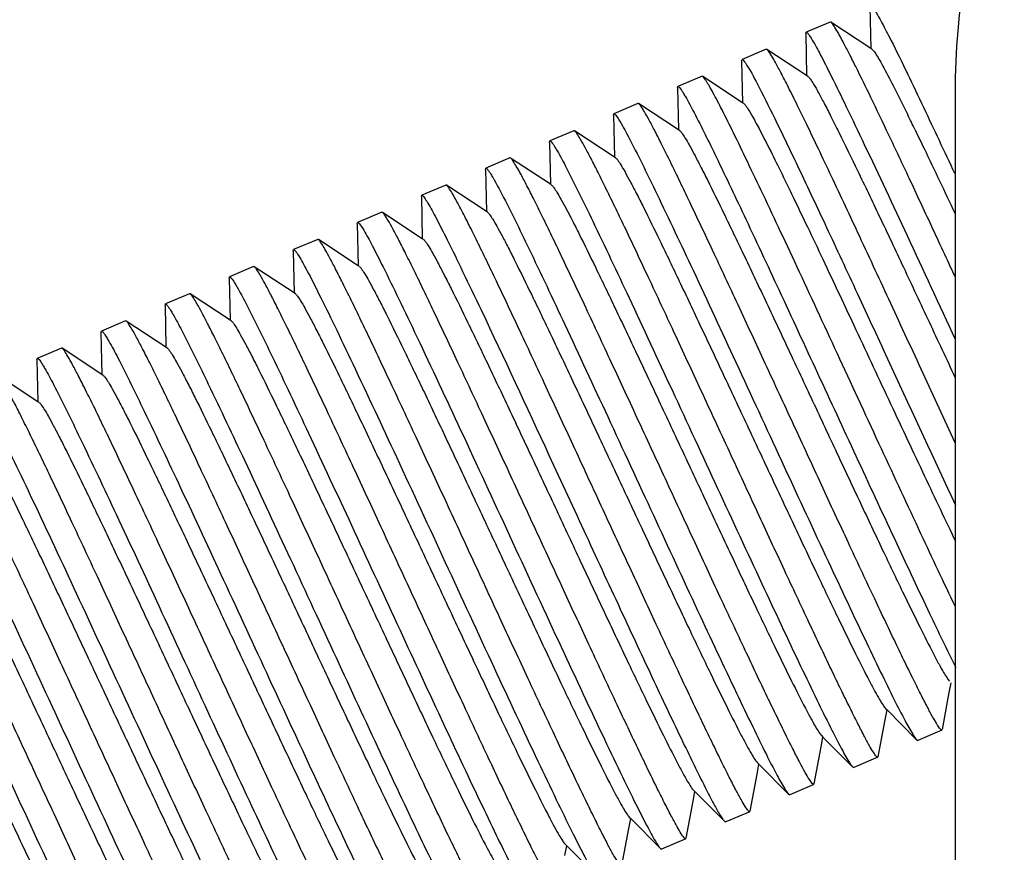
# Model space of a CAD drawing. Units: millimetres. Extents: x -3066 to 2709, y -5645 to -3599.
# Drawn here: x -1693 to -1679, y -4558 to -4546 of the extents above; entities that cross this region are included whole.
import ezdxf

# ---------------------------------------------------------------- set-up
doc = ezdxf.new("R2010")
doc.units = ezdxf.units.MM
doc.header["$LTSCALE"] = 46.255
doc.header["$PDMODE"] = 3
doc.header["$PDSIZE"] = 8
doc.layers.get('0').update_dxf_attribs({"linetype": 'CONTINUOUS'})
doc.layers.get('Defpoints').update_dxf_attribs({"linetype": 'CONTINUOUS'})
doc.layers.add('02___PRT_ALL_AXES', color=7, linetype='CONTINUOUS')
doc.styles.get("Standard").update_dxf_attribs({"font": 'SimSun.ttf'})
doc.dimstyles.get("Standard").update_dxf_attribs({"dimtxt": 15, "dimasz": 20, "dimexe": 5, "dimexo": 2, "dimgap": 5, "dimtad": 1, "dimtoh": 1, "dimzin": 0, "dimdsep": 46, "dimtxsty": 'Standard', "dimcen": 0, "dimadec": 0, "dimazin": 0, "dimtp": 0.01, "dimtm": 0.01, "dimtfac": 1, "dimtofl": 0, "dimtmove": 0, "dimatfit": 3, "dimfxl": 1, "dimtolj": 1, "dimtzin": 0, "dimarcsym": 0})

# ---------------------------------------------------------------- blocks, each defined once
blk = doc.blocks.new('A$C71425AF6')
at = {"color": 7, "linetype": 'Continuous'}
for p, q in [((398.932, 1053.123), (398.946, 1052.52)), ((398.364, 1052.899), (398.017, 1052.752)), ((398.373, 1052.897), (398.364, 1052.899)), ((398.946, 1052.52), (398.373, 1052.897)), ((398.012, 1052.732), (398.017, 1052.752)), ((398.012, 1052.732), (398.025, 1052.129)), ((397.443, 1052.508), (397.097, 1052.361)), ((397.452, 1052.506), (397.443, 1052.508)), ((398.025, 1052.129), (397.452, 1052.506)), ((398.963, 1052.508), (398.946, 1052.52)), ((397.091, 1052.342), (397.097, 1052.361)), ((397.091, 1052.342), (397.105, 1051.738)), ((396.523, 1052.118), (396.176, 1051.971)), ((396.532, 1052.115), (396.523, 1052.118)), ((397.105, 1051.738), (396.532, 1052.115)), ((398.043, 1052.117), (398.025, 1052.129)), ((396.171, 1051.951), (396.176, 1051.971)), ((396.171, 1051.951), (396.184, 1051.347)), ((400.159, 1051.88), (400.159, 992.078)), ((397.122, 1051.727), (397.105, 1051.738)), ((395.602, 1051.727), (395.256, 1051.58)), ((395.611, 1051.725), (395.602, 1051.727)), ((396.184, 1051.347), (395.611, 1051.725)), ((395.25, 1051.56), (395.256, 1051.58)), ((395.25, 1051.56), (395.264, 1050.957)), ((394.682, 1051.336), (394.335, 1051.189)), ((394.691, 1051.334), (394.682, 1051.336)), ((395.264, 1050.957), (394.691, 1051.334)), ((396.202, 1051.336), (396.184, 1051.347)), ((394.33, 1051.169), (394.335, 1051.189)), ((394.33, 1051.169), (394.343, 1050.566)), ((393.761, 1050.945), (393.415, 1050.798)), ((393.77, 1050.943), (393.761, 1050.945)), ((394.343, 1050.566), (393.77, 1050.943)), ((395.281, 1050.945), (395.264, 1050.957)), ((393.409, 1050.779), (393.415, 1050.798)), ((393.409, 1050.779), (393.423, 1050.175)), ((392.841, 1050.555), (392.494, 1050.408)), ((392.85, 1050.552), (392.841, 1050.555)), ((393.423, 1050.175), (392.85, 1050.552)), ((394.361, 1050.555), (394.343, 1050.566)), ((392.489, 1050.388), (392.494, 1050.408)), ((392.489, 1050.388), (392.502, 1049.784)), ((391.92, 1050.164), (391.574, 1050.017)), ((391.929, 1050.162), (391.92, 1050.164)), ((392.502, 1049.784), (391.929, 1050.162)), ((393.44, 1050.164), (393.423, 1050.175)), ((391.568, 1049.997), (391.574, 1050.017)), ((391.568, 1049.997), (391.582, 1049.394)), ((391, 1049.773), (390.653, 1049.626)), ((391.009, 1049.771), (391, 1049.773)), ((391.582, 1049.394), (391.009, 1049.771)), ((392.52, 1049.773), (392.502, 1049.784)), ((390.648, 1049.606), (390.653, 1049.626)), ((390.648, 1049.606), (390.661, 1049.003)), ((390.079, 1049.383), (389.733, 1049.235)), ((390.088, 1049.38), (390.079, 1049.383)), ((390.661, 1049.003), (390.088, 1049.38)), ((391.599, 1049.382), (391.582, 1049.394)), ((389.727, 1049.216), (389.733, 1049.235)), ((389.727, 1049.216), (389.741, 1048.612)), ((389.159, 1048.992), (388.812, 1048.845)), ((389.168, 1048.99), (389.159, 1048.992)), ((389.741, 1048.612), (389.168, 1048.99)), ((390.679, 1048.992), (390.661, 1049.003)), ((388.807, 1048.825), (388.812, 1048.845)), ((388.807, 1048.825), (388.82, 1048.222)), ((388.238, 1048.601), (387.892, 1048.454)), ((388.247, 1048.599), (388.238, 1048.601)), ((388.82, 1048.222), (388.247, 1048.599)), ((389.758, 1048.601), (389.741, 1048.612)), ((387.886, 1048.434), (387.892, 1048.454)), ((387.886, 1048.434), (387.9, 1047.831)), ((387.318, 1048.21), (386.971, 1048.063)), ((387.327, 1048.208), (387.318, 1048.21)), ((387.9, 1047.831), (387.327, 1048.208)), ((388.838, 1048.21), (388.82, 1048.222)), ((386.966, 1048.044), (386.971, 1048.063)), ((386.966, 1048.044), (386.979, 1047.44)), ((386.979, 1047.44), (386.406, 1047.817)), ((387.917, 1047.819), (387.9, 1047.831)), ((386.997, 1047.429), (386.979, 1047.44)), ((400.075, 1043.258), (400.101, 1043.4)), ((399.975, 1042.726), (400.075, 1043.258)), ((399.154, 1042.868), (399.181, 1043.009)), ((399.159, 1043.031), (399.181, 1043.009)), ((399.181, 1043.009), (399.605, 1042.58)), ((399.054, 1042.335), (399.154, 1042.868)), ((399.97, 1042.717), (399.623, 1042.57)), ((398.234, 1042.477), (398.26, 1042.618)), ((398.238, 1042.64), (398.26, 1042.618)), ((398.26, 1042.618), (398.685, 1042.189)), ((399.605, 1042.58), (399.623, 1042.57)), ((398.134, 1041.944), (398.234, 1042.477)), ((399.049, 1042.327), (398.703, 1042.179)), ((397.313, 1042.086), (397.34, 1042.227)), ((397.318, 1042.249), (397.34, 1042.227)), ((397.34, 1042.227), (397.764, 1041.798)), ((398.685, 1042.189), (398.703, 1042.179)), ((397.213, 1041.553), (397.313, 1042.086)), ((396.393, 1041.695), (396.419, 1041.837)), ((396.397, 1041.859), (396.419, 1041.837)), ((396.419, 1041.837), (396.844, 1041.408)), ((398.129, 1041.936), (397.782, 1041.789)), ((396.293, 1041.163), (396.393, 1041.695)), ((397.764, 1041.798), (397.782, 1041.789)), ((395.472, 1041.305), (395.499, 1041.446)), ((395.477, 1041.468), (395.499, 1041.446)), ((395.499, 1041.446), (395.923, 1041.017)), ((396.844, 1041.408), (396.862, 1041.398)), ((397.208, 1041.545), (396.862, 1041.398)), ((395.372, 1040.772), (395.472, 1041.305)), ((396.288, 1041.154), (395.941, 1041.007)), ((394.552, 1040.914), (394.578, 1041.055)), ((394.556, 1041.077), (394.578, 1041.055)), ((394.578, 1041.055), (395.003, 1040.626)), ((395.923, 1041.017), (395.941, 1041.007))]:
    blk.add_line(p, q, dxfattribs=at)
for centre, radius, start, end in [((338.756, 1022.703), 67.485, 25.41755, 25.87184), ((271.5, 990.701), 141.966, 25.00926, 25.43288), ((352.556, 1028.526), 52.273, 25.8893, 26.1523)]:
    blk.add_arc(centre, radius, start, end, dxfattribs=at)
for points, knots in [([(399.011, 1053.055), (399.022, 1053.038), (399.077, 1052.944), (399.128, 1052.847), (399.169, 1052.768)], [0, 0, 0, 0, 0.189571, 1, 1, 1, 1]), ([(400.157, 1049.238), (400.045, 1049.481), (399.826, 1049.953), (399.509, 1050.631), (399.22, 1051.247), (398.964, 1051.782), (398.775, 1052.171), (398.645, 1052.429), (398.566, 1052.582), (398.5, 1052.705), (398.447, 1052.798), (398.407, 1052.858), (398.384, 1052.89), (398.373, 1052.897)], [0, 0, 0, 0, 0.197398, 0.382973, 0.551556, 0.698464, 0.819642, 0.869511, 0.911756, 0.946092, 0.972311, 0.990259, 1, 1, 1, 1]), ([(398.017, 1052.752), (398.02, 1052.753), (398.032, 1052.747), (398.055, 1052.719), (398.075, 1052.689), (398.09, 1052.666)], [0, 0, 0, 0, 0.092982, 0.28337, 1, 1, 1, 1]), ([(399.169, 1052.768), (399.192, 1052.725), (399.296, 1052.521), (399.398, 1052.314), (399.477, 1052.151)], [0, 0, 0, 0, 0.209519, 1, 1, 1, 1]), ([(398.09, 1052.666), (398.132, 1052.597), (398.23, 1052.417), (398.397, 1052.087), (398.611, 1051.648), (398.976, 1050.884), (399.497, 1049.77), (399.929, 1048.835), (400.159, 1048.338)], [0, 0, 0, 0, 0.050562, 0.128271, 0.231004, 0.355903, 0.657704, 1, 1, 1, 1]), ([(400.161, 1046.849), (400.007, 1047.182), (399.698, 1047.849), (399.241, 1048.838), (398.802, 1049.785), (398.455, 1050.526), (398.201, 1051.062), (398.034, 1051.411), (397.885, 1051.716), (397.757, 1051.975), (397.649, 1052.185), (397.564, 1052.341), (397.508, 1052.438), (397.472, 1052.487), (397.459, 1052.502), (397.452, 1052.506)], [0, 0, 0, 0, 0.175124, 0.351597, 0.520749, 0.674239, 0.742709, 0.804505, 0.85888, 0.905156, 0.94278, 0.971294, 0.990388, 0.99636, 1, 1, 1, 1]), ([(398.963, 1052.508), (398.973, 1052.501), (398.995, 1052.474), (399.032, 1052.42), (399.08, 1052.338), (399.168, 1052.18), (399.302, 1051.919), (399.414, 1051.694), (399.477, 1051.565)], [0, 0, 0, 0, 0.034399, 0.095367, 0.183049, 0.297114, 0.601288, 1, 1, 1, 1]), ([(397.097, 1052.361), (397.1, 1052.363), (397.111, 1052.356), (397.135, 1052.329), (397.154, 1052.299), (397.168, 1052.276)], [0, 0, 0, 0, 0.093244, 0.283662, 1, 1, 1, 1]), ([(397.168, 1052.276), (397.231, 1052.176), (397.375, 1051.9), (397.629, 1051.388), (397.959, 1050.696), (398.352, 1049.86), (398.788, 1048.922), (399.396, 1047.607), (399.856, 1046.611), (400.164, 1045.952)], [0, 0, 0, 0, 0.050473, 0.133466, 0.244872, 0.379124, 0.529482, 0.688398, 1, 1, 1, 1]), ([(400.163, 1044.491), (399.996, 1044.84), (399.641, 1045.596), (399.09, 1046.783), (398.51, 1048.038), (398.027, 1049.08), (397.659, 1049.869), (397.41, 1050.4), (397.184, 1050.873), (396.988, 1051.279), (396.824, 1051.609), (396.708, 1051.834), (396.632, 1051.97), (396.591, 1052.04), (396.56, 1052.086), (396.541, 1052.109), (396.532, 1052.115)], [0, 0, 0, 0, 0.137372, 0.296587, 0.464765, 0.628335, 0.704227, 0.774102, 0.836545, 0.890295, 0.934263, 0.967572, 0.980018, 0.989581, 0.996227, 1, 1, 1, 1]), ([(398.043, 1052.117), (398.056, 1052.108), (398.084, 1052.069), (398.134, 1051.993), (398.2, 1051.875), (398.282, 1051.721), (398.381, 1051.529), (398.542, 1051.207), (398.774, 1050.73), (399.082, 1050.083), (399.424, 1049.357), (399.787, 1048.582), (400.035, 1048.052), (400.16, 1047.784)], [0, 0, 0, 0, 0.010146, 0.029173, 0.05704, 0.093535, 0.138295, 0.190883, 0.317367, 0.467916, 0.636474, 0.81625, 1, 1, 1, 1]), ([(396.176, 1051.971), (396.179, 1051.972), (396.191, 1051.966), (396.214, 1051.938), (396.234, 1051.908), (396.249, 1051.884)], [0, 0, 0, 0, 0.09298, 0.28336, 1, 1, 1, 1]), ([(396.249, 1051.884), (396.259, 1051.867), (396.315, 1051.773), (396.366, 1051.676), (396.407, 1051.597)], [0, 0, 0, 0, 0.18916, 1, 1, 1, 1]), ([(399.97, 1042.717), (399.967, 1042.716), (399.957, 1042.721), (399.935, 1042.745), (399.896, 1042.804), (399.838, 1042.904), (399.762, 1043.046), (399.669, 1043.227), (399.559, 1043.446), (399.434, 1043.7), (399.24, 1044.104), (398.968, 1044.677), (398.615, 1045.433), (398.233, 1046.255), (397.836, 1047.115), (397.436, 1047.978), (397.049, 1048.813), (396.688, 1049.588), (396.364, 1050.273), (396.123, 1050.776), (395.956, 1051.114), (395.855, 1051.314), (395.77, 1051.475), (395.703, 1051.597), (395.653, 1051.675), (395.625, 1051.716), (395.611, 1051.725)], [0, 0, 0, 0, 0.000964, 0.002875, 0.010011, 0.021662, 0.03775, 0.058142, 0.082652, 0.111053, 0.143084, 0.216808, 0.301094, 0.392806, 0.488523, 0.584682, 0.677708, 0.764136, 0.840751, 0.904706, 0.931173, 0.953634, 0.971873, 0.985738, 0.995115, 1, 1, 1, 1]), ([(396.407, 1051.597), (396.517, 1051.387), (396.767, 1050.876), (397.183, 1050.001), (397.678, 1048.938), (398.399, 1047.382), (399.105, 1045.853), (399.756, 1044.468), (400.04, 1043.876), (400.168, 1043.619)], [0, 0, 0, 0, 0.080784, 0.193365, 0.329575, 0.479512, 0.776708, 0.902329, 1, 1, 1, 1]), ([(397.122, 1051.727), (397.13, 1051.722), (397.146, 1051.702), (397.19, 1051.642), (397.26, 1051.519), (397.366, 1051.323), (397.499, 1051.061), (397.658, 1050.74), (397.84, 1050.364), (398.043, 1049.942), (398.343, 1049.307), (398.742, 1048.458), (399.228, 1047.417), (399.704, 1046.402), (400.016, 1045.742), (400.165, 1045.429)], [0, 0, 0, 0, 0.003995, 0.010663, 0.032149, 0.064251, 0.106446, 0.157991, 0.217972, 0.285329, 0.358852, 0.519084, 0.687278, 0.851474, 1, 1, 1, 1]), ([(395.256, 1051.58), (395.259, 1051.581), (395.271, 1051.575), (395.294, 1051.546), (395.315, 1051.516), (395.329, 1051.492)], [0, 0, 0, 0, 0.092515, 0.282845, 1, 1, 1, 1]), ([(395.329, 1051.492), (395.34, 1051.474), (395.397, 1051.378), (395.449, 1051.279), (395.49, 1051.199)], [0, 0, 0, 0, 0.189244, 1, 1, 1, 1]), ([(399.049, 1042.327), (399.046, 1042.325), (399.036, 1042.33), (399.015, 1042.354), (398.975, 1042.413), (398.918, 1042.513), (398.841, 1042.655), (398.748, 1042.836), (398.639, 1043.055), (398.514, 1043.31), (398.32, 1043.713), (398.048, 1044.287), (397.695, 1045.042), (397.313, 1045.865), (396.915, 1046.724), (396.516, 1047.587), (396.129, 1048.422), (395.767, 1049.197), (395.444, 1049.882), (395.202, 1050.385), (395.035, 1050.723), (394.934, 1050.923), (394.849, 1051.084), (394.782, 1051.206), (394.732, 1051.284), (394.705, 1051.325), (394.691, 1051.334)], [0, 0, 0, 0, 0.000964, 0.002875, 0.010011, 0.021662, 0.03775, 0.058142, 0.082651, 0.111052, 0.143082, 0.216807, 0.301089, 0.392797, 0.488512, 0.584672, 0.6777, 0.76413, 0.840745, 0.904701, 0.931169, 0.953631, 0.971871, 0.985737, 0.995114, 1, 1, 1, 1]), ([(396.202, 1051.336), (396.214, 1051.328), (396.239, 1051.293), (396.284, 1051.226), (396.343, 1051.123), (396.416, 1050.987), (396.503, 1050.819), (396.646, 1050.536), (396.852, 1050.115), (397.128, 1049.539), (397.437, 1048.887), (397.768, 1048.181), (398.112, 1047.447), (398.456, 1046.709), (398.791, 1045.996), (399.105, 1045.331), (399.388, 1044.739), (399.631, 1044.241), (399.806, 1043.893), (399.921, 1043.675), (399.986, 1043.559), (400.036, 1043.478), (400.065, 1043.436), (400.079, 1043.422)], [0, 0, 0, 0, 0.005021, 0.014237, 0.027667, 0.045207, 0.066722, 0.092028, 0.1531, 0.226304, 0.309092, 0.398574, 0.491624, 0.584991, 0.675415, 0.75974, 0.835019, 0.898627, 0.948356, 0.967464, 0.982501, 0.993363, 1, 1, 1, 1]), ([(399.583, 1051.35), (399.626, 1051.26), (399.819, 1050.861), (400.008, 1050.46), (400.155, 1050.15)], [0, 0, 0, 0, 0.225753, 1, 1, 1, 1]), ([(394.335, 1051.189), (394.338, 1051.191), (394.35, 1051.184), (394.374, 1051.156), (394.394, 1051.125), (394.409, 1051.101)], [0, 0, 0, 0, 0.092469, 0.282794, 1, 1, 1, 1]), ([(395.49, 1051.199), (395.622, 1050.945), (395.925, 1050.323), (396.428, 1049.258), (397.023, 1047.976), (397.656, 1046.606), (398.269, 1045.283), (398.744, 1044.27), (399.074, 1043.581), (399.268, 1043.185), (399.421, 1042.887), (399.51, 1042.722), (399.55, 1042.658)], [0, 0, 0, 0, 0.090674, 0.219442, 0.373808, 0.538738, 0.69818, 0.836605, 0.893612, 0.940558, 0.976305, 1, 1, 1, 1]), ([(394.409, 1051.101), (394.42, 1051.083), (394.477, 1050.987), (394.529, 1050.888), (394.57, 1050.808)], [0, 0, 0, 0, 0.189247, 1, 1, 1, 1]), ([(398.129, 1041.936), (398.126, 1041.935), (398.116, 1041.94), (398.094, 1041.964), (398.055, 1042.022), (397.997, 1042.122), (397.921, 1042.264), (397.828, 1042.445), (397.718, 1042.664), (397.594, 1042.919), (397.399, 1043.322), (397.128, 1043.896), (396.774, 1044.651), (396.392, 1045.474), (395.995, 1046.333), (395.595, 1047.196), (395.208, 1048.031), (394.847, 1048.806), (394.523, 1049.492), (394.282, 1049.994), (394.115, 1050.332), (394.014, 1050.532), (393.929, 1050.693), (393.862, 1050.815), (393.812, 1050.893), (393.784, 1050.934), (393.77, 1050.943)], [0, 0, 0, 0, 0.000964, 0.002874, 0.01001, 0.02166, 0.037745, 0.058135, 0.082642, 0.111041, 0.14307, 0.216794, 0.301076, 0.39278, 0.488493, 0.584654, 0.677689, 0.764125, 0.840743, 0.9047, 0.931169, 0.95363, 0.971871, 0.985737, 0.995114, 1, 1, 1, 1]), ([(395.281, 1050.945), (395.293, 1050.937), (395.319, 1050.902), (395.363, 1050.835), (395.422, 1050.732), (395.495, 1050.597), (395.583, 1050.429), (395.725, 1050.146), (395.932, 1049.724), (396.207, 1049.149), (396.516, 1048.496), (396.847, 1047.79), (397.191, 1047.056), (397.536, 1046.319), (397.871, 1045.605), (398.184, 1044.94), (398.467, 1044.348), (398.71, 1043.85), (398.885, 1043.502), (399.001, 1043.284), (399.065, 1043.169), (399.115, 1043.087), (399.145, 1043.045), (399.159, 1043.031)], [0, 0, 0, 0, 0.005022, 0.014239, 0.027666, 0.04521, 0.066722, 0.092029, 0.153099, 0.226304, 0.309093, 0.398575, 0.491624, 0.584991, 0.675416, 0.759739, 0.835017, 0.898625, 0.948355, 0.967461, 0.982502, 0.99336, 1, 1, 1, 1]), ([(393.415, 1050.798), (393.418, 1050.8), (393.429, 1050.793), (393.453, 1050.765), (393.473, 1050.734), (393.488, 1050.711)], [0, 0, 0, 0, 0.092609, 0.282951, 1, 1, 1, 1]), ([(394.57, 1050.808), (394.702, 1050.553), (395.005, 1049.93), (395.509, 1048.862), (396.105, 1047.579), (396.739, 1046.207), (397.353, 1044.883), (397.828, 1043.87), (398.157, 1043.182), (398.351, 1042.788), (398.503, 1042.491), (398.592, 1042.327), (398.631, 1042.265)], [0, 0, 0, 0, 0.09084, 0.219827, 0.374418, 0.539507, 0.698992, 0.837318, 0.894211, 0.940998, 0.976544, 1, 1, 1, 1]), ([(393.488, 1050.711), (393.499, 1050.693), (393.555, 1050.598), (393.606, 1050.501), (393.647, 1050.422)], [0, 0, 0, 0, 0.189472, 1, 1, 1, 1]), ([(397.208, 1041.545), (397.205, 1041.544), (397.195, 1041.549), (397.174, 1041.573), (397.134, 1041.631), (397.077, 1041.732), (397, 1041.873), (396.907, 1042.054), (396.798, 1042.273), (396.673, 1042.528), (396.479, 1042.931), (396.207, 1043.505), (395.854, 1044.26), (395.472, 1045.083), (395.074, 1045.942), (394.675, 1046.806), (394.288, 1047.641), (393.926, 1048.415), (393.603, 1049.101), (393.361, 1049.604), (393.194, 1049.941), (393.093, 1050.142), (393.008, 1050.303), (392.941, 1050.425), (392.891, 1050.503), (392.864, 1050.543), (392.85, 1050.552)], [0, 0, 0, 0, 0.000964, 0.002874, 0.01001, 0.021659, 0.037743, 0.058132, 0.082638, 0.111036, 0.143064, 0.216789, 0.301075, 0.392783, 0.488495, 0.584657, 0.677693, 0.764132, 0.840753, 0.904706, 0.931173, 0.953633, 0.971872, 0.985738, 0.995114, 1, 1, 1, 1]), ([(394.361, 1050.554), (394.373, 1050.546), (394.398, 1050.512), (394.443, 1050.444), (394.502, 1050.341), (394.575, 1050.206), (394.662, 1050.038), (394.805, 1049.755), (395.011, 1049.333), (395.287, 1048.758), (395.596, 1048.106), (395.927, 1047.4), (396.271, 1046.665), (396.615, 1045.928), (396.95, 1045.214), (397.264, 1044.55), (397.547, 1043.958), (397.79, 1043.459), (397.965, 1043.111), (398.08, 1042.894), (398.145, 1042.778), (398.195, 1042.697), (398.224, 1042.654), (398.238, 1042.64)], [0, 0, 0, 0, 0.005019, 0.01424, 0.027663, 0.045209, 0.066722, 0.092026, 0.153097, 0.226304, 0.309093, 0.398574, 0.491623, 0.584991, 0.675417, 0.759739, 0.835017, 0.898627, 0.948359, 0.967461, 0.982504, 0.993362, 1, 1, 1, 1]), ([(392.494, 1050.408), (392.497, 1050.409), (392.509, 1050.403), (392.532, 1050.375), (392.552, 1050.345), (392.567, 1050.321)], [0, 0, 0, 0, 0.092944, 0.283325, 1, 1, 1, 1]), ([(392.567, 1050.321), (392.61, 1050.251), (392.71, 1050.067), (392.881, 1049.73), (393.099, 1049.281), (393.59, 1048.252), (394.178, 1046.985), (394.852, 1045.526), (395.365, 1044.419), (395.835, 1043.411), (396.236, 1042.566), (396.516, 1041.992), (396.69, 1041.656), (396.759, 1041.533), (396.789, 1041.484)], [0, 0, 0, 0, 0.025245, 0.064163, 0.115661, 0.178264, 0.413371, 0.543379, 0.670583, 0.786726, 0.884269, 0.956909, 0.98236, 1, 1, 1, 1]), ([(393.647, 1050.422), (393.779, 1050.168), (394.082, 1049.546), (394.585, 1048.479), (395.181, 1047.196), (395.816, 1045.823), (396.43, 1044.498), (396.905, 1043.483), (397.236, 1042.794), (397.429, 1042.399), (397.582, 1042.101), (397.671, 1041.937), (397.71, 1041.874)], [0, 0, 0, 0, 0.090525, 0.219328, 0.373857, 0.538983, 0.698581, 0.83706, 0.894027, 0.940884, 0.976491, 1, 1, 1, 1]), ([(396.288, 1041.154), (396.285, 1041.153), (396.275, 1041.158), (396.253, 1041.182), (396.214, 1041.241), (396.156, 1041.341), (396.08, 1041.483), (395.987, 1041.664), (395.877, 1041.883), (395.753, 1042.137), (395.558, 1042.541), (395.287, 1043.114), (394.933, 1043.87), (394.551, 1044.692), (394.154, 1045.552), (393.754, 1046.415), (393.367, 1047.25), (393.006, 1048.025), (392.682, 1048.71), (392.441, 1049.213), (392.274, 1049.551), (392.172, 1049.751), (392.088, 1049.912), (392.021, 1050.034), (391.971, 1050.112), (391.943, 1050.153), (391.929, 1050.162)], [0, 0, 0, 0, 0.000964, 0.002874, 0.010011, 0.02166, 0.037746, 0.058135, 0.08264, 0.111037, 0.143065, 0.216791, 0.301081, 0.392796, 0.488514, 0.584675, 0.677709, 0.764146, 0.840764, 0.904716, 0.931179, 0.953637, 0.971874, 0.985738, 0.995114, 1, 1, 1, 1]), ([(393.44, 1050.164), (393.452, 1050.156), (393.478, 1050.121), (393.522, 1050.054), (393.581, 1049.951), (393.654, 1049.815), (393.742, 1049.647), (393.884, 1049.364), (394.091, 1048.943), (394.366, 1048.367), (394.675, 1047.715), (395.006, 1047.009), (395.35, 1046.274), (395.695, 1045.537), (396.03, 1044.824), (396.343, 1044.159), (396.626, 1043.567), (396.869, 1043.068), (397.044, 1042.721), (397.16, 1042.503), (397.224, 1042.387), (397.274, 1042.306), (397.304, 1042.263), (397.318, 1042.25)], [0, 0, 0, 0, 0.005016, 0.014238, 0.027663, 0.045206, 0.066722, 0.092024, 0.153097, 0.226304, 0.309092, 0.398573, 0.491623, 0.584992, 0.675417, 0.759739, 0.835019, 0.89863, 0.948361, 0.967463, 0.982504, 0.993366, 1, 1, 1, 1]), ([(391.574, 1050.017), (391.577, 1050.018), (391.588, 1050.012), (391.612, 1049.984), (391.632, 1049.954), (391.646, 1049.931)], [0, 0, 0, 0, 0.093053, 0.283451, 1, 1, 1, 1]), ([(391.646, 1049.931), (391.689, 1049.861), (391.789, 1049.677), (391.959, 1049.341), (392.178, 1048.892), (392.55, 1048.111), (393.081, 1046.975), (393.756, 1045.516), (394.43, 1044.057), (394.961, 1042.92), (395.334, 1042.138), (395.553, 1041.688), (395.725, 1041.35), (395.824, 1041.165), (395.868, 1041.095)], [0, 0, 0, 0, 0.025197, 0.064068, 0.115519, 0.178075, 0.329033, 0.499615, 0.670261, 0.821383, 0.884051, 0.935631, 0.974648, 1, 1, 1, 1]), ([(395.367, 1040.764), (395.364, 1040.762), (395.354, 1040.767), (395.333, 1040.791), (395.293, 1040.85), (395.235, 1040.95), (395.159, 1041.092), (395.066, 1041.273), (394.957, 1041.492), (394.832, 1041.747), (394.638, 1042.15), (394.366, 1042.724), (394.013, 1043.479), (393.631, 1044.302), (393.233, 1045.161), (392.834, 1046.024), (392.447, 1046.859), (392.085, 1047.634), (391.762, 1048.319), (391.52, 1048.822), (391.353, 1049.16), (391.252, 1049.36), (391.167, 1049.521), (391.1, 1049.643), (391.05, 1049.721), (391.023, 1049.762), (391.009, 1049.771)], [0, 0, 0, 0, 0.000964, 0.002875, 0.010011, 0.021661, 0.037748, 0.058138, 0.082645, 0.111043, 0.143072, 0.216799, 0.301091, 0.392807, 0.488525, 0.584684, 0.677713, 0.764147, 0.840764, 0.904716, 0.93118, 0.953638, 0.971875, 0.985739, 0.995115, 1, 1, 1, 1]), ([(392.52, 1049.773), (392.532, 1049.765), (392.557, 1049.73), (392.602, 1049.663), (392.66, 1049.56), (392.734, 1049.424), (392.821, 1049.256), (392.964, 1048.973), (393.17, 1048.552), (393.446, 1047.977), (393.755, 1047.324), (394.086, 1046.618), (394.43, 1045.884), (394.774, 1045.146), (395.109, 1044.433), (395.423, 1043.768), (395.706, 1043.176), (395.949, 1042.678), (396.124, 1042.33), (396.239, 1042.112), (396.304, 1041.996), (396.354, 1041.915), (396.383, 1041.873), (396.397, 1041.859)], [0, 0, 0, 0, 0.005017, 0.014236, 0.027665, 0.045204, 0.066722, 0.092025, 0.153099, 0.226304, 0.309092, 0.398573, 0.491624, 0.584992, 0.675416, 0.75974, 0.83502, 0.89863, 0.948359, 0.967465, 0.982502, 0.993366, 1, 1, 1, 1]), ([(390.653, 1049.626), (390.656, 1049.628), (390.668, 1049.621), (390.691, 1049.594), (390.711, 1049.564), (390.725, 1049.541)], [0, 0, 0, 0, 0.093267, 0.283685, 1, 1, 1, 1]), ([(390.725, 1049.541), (390.768, 1049.472), (390.867, 1049.288), (391.038, 1048.952), (391.256, 1048.504), (391.628, 1047.724), (392.159, 1046.588), (392.833, 1045.13), (393.508, 1043.67), (394.039, 1042.532), (394.412, 1041.75), (394.632, 1041.299), (394.803, 1040.961), (394.903, 1040.775), (394.947, 1040.705)], [0, 0, 0, 0, 0.025117, 0.063916, 0.115303, 0.177804, 0.32868, 0.499237, 0.669915, 0.821117, 0.883841, 0.935488, 0.974576, 1, 1, 1, 1]), ([(394.447, 1040.373), (394.444, 1040.372), (394.434, 1040.377), (394.412, 1040.401), (394.373, 1040.459), (394.315, 1040.559), (394.239, 1040.701), (394.145, 1040.882), (394.036, 1041.101), (393.911, 1041.356), (393.717, 1041.759), (393.445, 1042.333), (393.092, 1043.088), (392.71, 1043.911), (392.313, 1044.77), (391.913, 1045.634), (391.526, 1046.469), (391.165, 1047.243), (390.841, 1047.929), (390.6, 1048.431), (390.433, 1048.769), (390.331, 1048.969), (390.247, 1049.13), (390.18, 1049.252), (390.13, 1049.331), (390.102, 1049.371), (390.088, 1049.38)], [0, 0, 0, 0, 0.000964, 0.002875, 0.010011, 0.021662, 0.03775, 0.058142, 0.082652, 0.111052, 0.143083, 0.216811, 0.301102, 0.392817, 0.488535, 0.584693, 0.677717, 0.764145, 0.84076, 0.904713, 0.931179, 0.953637, 0.971876, 0.985739, 0.995115, 1, 1, 1, 1]), ([(391.599, 1049.382), (391.611, 1049.374), (391.637, 1049.34), (391.681, 1049.272), (391.74, 1049.169), (391.813, 1049.034), (391.901, 1048.866), (392.043, 1048.583), (392.25, 1048.161), (392.525, 1047.586), (392.834, 1046.934), (393.165, 1046.227), (393.509, 1045.493), (393.854, 1044.756), (394.189, 1044.042), (394.502, 1043.377), (394.785, 1042.785), (395.028, 1042.287), (395.203, 1041.939), (395.319, 1041.721), (395.383, 1041.606), (395.433, 1041.524), (395.463, 1041.482), (395.477, 1041.468)], [0, 0, 0, 0, 0.005021, 0.014237, 0.027667, 0.045207, 0.066722, 0.092028, 0.1531, 0.226304, 0.309092, 0.398574, 0.491624, 0.584991, 0.675415, 0.75974, 0.835019, 0.898627, 0.948356, 0.967464, 0.982501, 0.993362, 1, 1, 1, 1]), ([(389.733, 1049.235), (389.736, 1049.237), (389.747, 1049.23), (389.771, 1049.202), (389.791, 1049.172), (389.806, 1049.148)], [0, 0, 0, 0, 0.092692, 0.28304, 1, 1, 1, 1]), ([(397.679, 994.64), (393.02, 998.259), (384.583, 1005.883), (375.019, 1018.675), (369.225, 1032.892), (368.274, 1043.571), (368.674, 1049.18)], [0, 0, 0, 0, 0.252551, 0.505101, 0.757652, 1, 1, 1, 1]), ([(389.806, 1049.148), (389.817, 1049.13), (389.873, 1049.035), (389.925, 1048.937), (389.966, 1048.857)], [0, 0, 0, 0, 0.189186, 1, 1, 1, 1]), ([(393.526, 1039.982), (393.523, 1039.981), (393.513, 1039.986), (393.492, 1040.01), (393.452, 1040.069), (393.394, 1040.169), (393.318, 1040.311), (393.225, 1040.492), (393.116, 1040.71), (392.991, 1040.965), (392.797, 1041.369), (392.525, 1041.942), (392.172, 1042.697), (391.79, 1043.52), (391.392, 1044.38), (390.993, 1045.243), (390.606, 1046.078), (390.244, 1046.852), (389.921, 1047.538), (389.679, 1048.041), (389.512, 1048.378), (389.411, 1048.579), (389.326, 1048.74), (389.259, 1048.862), (389.209, 1048.94), (389.182, 1048.981), (389.168, 1048.99)], [0, 0, 0, 0, 0.000964, 0.002875, 0.010011, 0.021662, 0.03775, 0.058142, 0.082652, 0.111052, 0.143083, 0.216807, 0.301091, 0.3928, 0.488516, 0.584676, 0.677703, 0.764131, 0.840747, 0.904703, 0.93117, 0.953632, 0.971872, 0.985738, 0.995114, 1, 1, 1, 1]), ([(390.679, 1048.992), (390.691, 1048.983), (390.716, 1048.949), (390.761, 1048.882), (390.819, 1048.779), (390.893, 1048.643), (390.98, 1048.475), (391.123, 1048.192), (391.329, 1047.771), (391.605, 1047.195), (391.914, 1046.543), (392.245, 1045.837), (392.589, 1045.102), (392.933, 1044.365), (393.268, 1043.651), (393.582, 1042.987), (393.865, 1042.395), (394.108, 1041.896), (394.283, 1041.548), (394.398, 1041.331), (394.463, 1041.215), (394.513, 1041.134), (394.542, 1041.091), (394.556, 1041.077)], [0, 0, 0, 0, 0.005022, 0.014239, 0.027666, 0.04521, 0.066722, 0.092029, 0.153099, 0.226304, 0.309093, 0.398575, 0.491624, 0.584991, 0.675416, 0.759739, 0.835017, 0.898625, 0.948355, 0.967461, 0.982502, 0.99336, 1, 1, 1, 1]), ([(388.812, 1048.845), (388.815, 1048.846), (388.827, 1048.839), (388.851, 1048.811), (388.871, 1048.78), (388.886, 1048.756)], [0, 0, 0, 0, 0.092458, 0.282782, 1, 1, 1, 1]), ([(389.966, 1048.857), (390.098, 1048.604), (390.4, 1047.982), (390.903, 1046.917), (391.498, 1045.636), (392.131, 1044.265), (392.745, 1042.941), (393.22, 1041.927), (393.551, 1041.237), (393.745, 1040.841), (393.897, 1040.543), (393.987, 1040.378), (394.026, 1040.314)], [0, 0, 0, 0, 0.090509, 0.219184, 0.373523, 0.538481, 0.69799, 0.836493, 0.893537, 0.940515, 0.976287, 1, 1, 1, 1]), ([(388.886, 1048.756), (388.897, 1048.738), (388.954, 1048.642), (389.006, 1048.543), (389.047, 1048.463)], [0, 0, 0, 0, 0.189247, 1, 1, 1, 1]), ([(392.606, 1039.591), (392.603, 1039.59), (392.593, 1039.595), (392.571, 1039.619), (392.532, 1039.678), (392.474, 1039.778), (392.398, 1039.92), (392.304, 1040.101), (392.195, 1040.32), (392.07, 1040.574), (391.876, 1040.978), (391.604, 1041.551), (391.251, 1042.307), (390.869, 1043.129), (390.472, 1043.989), (390.072, 1044.852), (389.685, 1045.687), (389.324, 1046.462), (389, 1047.147), (388.759, 1047.65), (388.592, 1047.988), (388.49, 1048.188), (388.406, 1048.349), (388.339, 1048.471), (388.289, 1048.549), (388.261, 1048.59), (388.247, 1048.599)], [0, 0, 0, 0, 0.000964, 0.002874, 0.01001, 0.02166, 0.037746, 0.058137, 0.082644, 0.111044, 0.143073, 0.216798, 0.301079, 0.392784, 0.488497, 0.584659, 0.677692, 0.764127, 0.840743, 0.9047, 0.931168, 0.95363, 0.971871, 0.985737, 0.995114, 1, 1, 1, 1]), ([(389.758, 1048.601), (389.77, 1048.593), (389.796, 1048.558), (389.84, 1048.491), (389.899, 1048.388), (389.972, 1048.252), (390.06, 1048.084), (390.202, 1047.801), (390.409, 1047.38), (390.684, 1046.804), (390.993, 1046.152), (391.324, 1045.446), (391.668, 1044.711), (392.013, 1043.974), (392.348, 1043.261), (392.661, 1042.596), (392.944, 1042.004), (393.187, 1041.506), (393.362, 1041.158), (393.478, 1040.94), (393.542, 1040.824), (393.592, 1040.743), (393.622, 1040.7), (393.636, 1040.687)], [0, 0, 0, 0, 0.005019, 0.01424, 0.027663, 0.045209, 0.066722, 0.092026, 0.153097, 0.226304, 0.309093, 0.398574, 0.491623, 0.584991, 0.675417, 0.759739, 0.835017, 0.898627, 0.948359, 0.967461, 0.982504, 0.993362, 1, 1, 1, 1]), ([(387.892, 1048.454), (387.895, 1048.455), (387.906, 1048.449), (387.93, 1048.42), (387.951, 1048.39), (387.965, 1048.366)], [0, 0, 0, 0, 0.092507, 0.282836, 1, 1, 1, 1]), ([(387.965, 1048.366), (387.976, 1048.348), (388.033, 1048.252), (388.085, 1048.153), (388.127, 1048.073)], [0, 0, 0, 0, 0.189245, 1, 1, 1, 1]), ([(389.047, 1048.463), (389.179, 1048.209), (389.482, 1047.585), (389.986, 1046.518), (390.582, 1045.235), (391.216, 1043.864), (391.829, 1042.54), (392.304, 1041.527), (392.634, 1040.839), (392.827, 1040.444), (392.979, 1040.147), (393.068, 1039.984), (393.108, 1039.921)], [0, 0, 0, 0, 0.090834, 0.219795, 0.374352, 0.539412, 0.698882, 0.837215, 0.894122, 0.940931, 0.976507, 1, 1, 1, 1]), ([(391.685, 1039.201), (391.682, 1039.199), (391.672, 1039.205), (391.651, 1039.229), (391.611, 1039.287), (391.553, 1039.387), (391.477, 1039.529), (391.384, 1039.71), (391.275, 1039.929), (391.15, 1040.184), (390.956, 1040.587), (390.684, 1041.161), (390.331, 1041.916), (389.949, 1042.739), (389.551, 1043.598), (389.152, 1044.461), (388.765, 1045.296), (388.403, 1046.071), (388.08, 1046.756), (387.838, 1047.259), (387.671, 1047.597), (387.57, 1047.797), (387.485, 1047.958), (387.418, 1048.08), (387.368, 1048.158), (387.341, 1048.199), (387.327, 1048.208)], [0, 0, 0, 0, 0.000964, 0.002874, 0.01001, 0.021659, 0.037743, 0.058133, 0.082639, 0.111038, 0.143066, 0.21679, 0.301072, 0.392776, 0.488487, 0.584649, 0.677685, 0.764124, 0.840744, 0.904701, 0.931169, 0.953631, 0.971871, 0.985737, 0.995114, 1, 1, 1, 1]), ([(388.838, 1048.21), (388.85, 1048.202), (388.875, 1048.167), (388.92, 1048.1), (388.978, 1047.997), (389.052, 1047.862), (389.139, 1047.694), (389.282, 1047.41), (389.488, 1046.989), (389.764, 1046.414), (390.073, 1045.761), (390.404, 1045.055), (390.748, 1044.321), (391.092, 1043.583), (391.427, 1042.87), (391.741, 1042.205), (392.024, 1041.613), (392.267, 1041.115), (392.441, 1040.767), (392.557, 1040.549), (392.622, 1040.434), (392.672, 1040.352), (392.701, 1040.31), (392.715, 1040.296)], [0, 0, 0, 0, 0.005016, 0.014238, 0.027663, 0.045205, 0.066722, 0.092024, 0.153097, 0.226304, 0.309092, 0.398573, 0.491623, 0.584992, 0.675417, 0.759739, 0.835019, 0.89863, 0.948361, 0.967463, 0.982504, 0.993366, 1, 1, 1, 1]), ([(386.971, 1048.063), (386.974, 1048.065), (386.986, 1048.058), (387.01, 1048.03), (387.03, 1048), (387.044, 1047.976)], [0, 0, 0, 0, 0.092697, 0.283049, 1, 1, 1, 1]), ([(388.127, 1048.073), (388.258, 1047.819), (388.561, 1047.195), (389.066, 1046.128), (389.662, 1044.844), (390.296, 1043.473), (390.909, 1042.148), (391.384, 1041.135), (391.714, 1040.447), (391.907, 1040.052), (392.059, 1039.755), (392.148, 1039.592), (392.187, 1039.529)], [0, 0, 0, 0, 0.090807, 0.219788, 0.374392, 0.539503, 0.699008, 0.837349, 0.894242, 0.941024, 0.976559, 1, 1, 1, 1]), ([(387.044, 1047.976), (387.055, 1047.958), (387.111, 1047.864), (387.162, 1047.768), (387.203, 1047.689)], [0, 0, 0, 0, 0.189589, 1, 1, 1, 1]), ([(390.765, 1038.81), (390.762, 1038.809), (390.752, 1038.814), (390.73, 1038.838), (390.691, 1038.896), (390.633, 1038.997), (390.557, 1039.138), (390.464, 1039.319), (390.354, 1039.538), (390.23, 1039.793), (390.035, 1040.196), (389.763, 1040.77), (389.41, 1041.525), (389.028, 1042.348), (388.631, 1043.207), (388.231, 1044.071), (387.844, 1044.905), (387.483, 1045.68), (387.159, 1046.366), (386.918, 1046.868), (386.751, 1047.206), (386.649, 1047.407), (386.565, 1047.567), (386.498, 1047.689), (386.448, 1047.768), (386.42, 1047.808), (386.406, 1047.817)], [0, 0, 0, 0, 0.000964, 0.002874, 0.01001, 0.02166, 0.037744, 0.058133, 0.082638, 0.111036, 0.143063, 0.216789, 0.301077, 0.392787, 0.488501, 0.584662, 0.677698, 0.764137, 0.840757, 0.90471, 0.931175, 0.953634, 0.971873, 0.985738, 0.995114, 1, 1, 1, 1]), ([(387.917, 1047.819), (387.929, 1047.811), (387.955, 1047.777), (387.999, 1047.709), (388.058, 1047.606), (388.131, 1047.471), (388.219, 1047.303), (388.361, 1047.02), (388.568, 1046.598), (388.843, 1046.023), (389.152, 1045.371), (389.483, 1044.665), (389.827, 1043.93), (390.172, 1043.193), (390.507, 1042.479), (390.82, 1041.815), (391.103, 1041.222), (391.346, 1040.724), (391.521, 1040.376), (391.637, 1040.158), (391.701, 1040.043), (391.751, 1039.961), (391.781, 1039.919), (391.795, 1039.905)], [0, 0, 0, 0, 0.005018, 0.014236, 0.027665, 0.045204, 0.066722, 0.092025, 0.153099, 0.226304, 0.309092, 0.398573, 0.491624, 0.584992, 0.675416, 0.75974, 0.83502, 0.89863, 0.948359, 0.967465, 0.982502, 0.993366, 1, 1, 1, 1]), ([(387.203, 1047.689), (387.334, 1047.436), (387.636, 1046.814), (388.14, 1045.749), (388.736, 1044.465), (389.37, 1043.092), (389.985, 1041.766), (390.461, 1040.75), (390.791, 1040.06), (390.985, 1039.665), (391.138, 1039.367), (391.227, 1039.203), (391.266, 1039.139)], [0, 0, 0, 0, 0.090343, 0.219034, 0.37352, 0.538663, 0.698327, 0.836893, 0.893906, 0.940807, 0.976455, 1, 1, 1, 1]), ([(386.123, 1047.586), (386.166, 1047.516), (386.266, 1047.332), (386.437, 1046.996), (386.655, 1046.547), (387.028, 1045.766), (387.558, 1044.629), (388.233, 1043.17), (388.908, 1041.711), (389.439, 1040.574), (389.812, 1039.792), (390.031, 1039.342), (390.202, 1039.005), (390.302, 1038.82), (390.345, 1038.75)], [0, 0, 0, 0, 0.025222, 0.064117, 0.11559, 0.178168, 0.329161, 0.499762, 0.670403, 0.821497, 0.884144, 0.935697, 0.974682, 1, 1, 1, 1]), ([(389.844, 1038.419), (389.841, 1038.418), (389.831, 1038.423), (389.81, 1038.447), (389.77, 1038.506), (389.712, 1038.606), (389.636, 1038.748), (389.543, 1038.929), (389.434, 1039.147), (389.309, 1039.402), (389.115, 1039.806), (388.843, 1040.379), (388.49, 1041.134), (388.108, 1041.957), (387.71, 1042.817), (387.311, 1043.68), (386.924, 1044.515), (386.562, 1045.29), (386.239, 1045.975), (385.997, 1046.478), (385.83, 1046.816), (385.729, 1047.016), (385.644, 1047.177), (385.577, 1047.299), (385.527, 1047.377), (385.5, 1047.418), (385.486, 1047.427)], [0, 0, 0, 0, 0.000964, 0.002875, 0.010011, 0.021661, 0.037747, 0.058136, 0.082642, 0.11104, 0.143068, 0.216795, 0.301087, 0.392802, 0.48852, 0.58468, 0.677711, 0.764146, 0.840764, 0.904716, 0.93118, 0.953637, 0.971875, 0.985739, 0.995114, 1, 1, 1, 1]), ([(386.997, 1047.429), (387.009, 1047.421), (387.034, 1047.386), (387.079, 1047.319), (387.137, 1047.216), (387.211, 1047.08), (387.298, 1046.912), (387.441, 1046.629), (387.647, 1046.208), (387.923, 1045.632), (388.231, 1044.98), (388.563, 1044.274), (388.907, 1043.539), (389.251, 1042.802), (389.586, 1042.088), (389.9, 1041.424), (390.183, 1040.832), (390.426, 1040.333), (390.6, 1039.985), (390.716, 1039.768), (390.781, 1039.652), (390.831, 1039.571), (390.86, 1039.528), (390.874, 1039.514)], [0, 0, 0, 0, 0.005021, 0.014237, 0.027667, 0.045208, 0.066722, 0.092028, 0.1531, 0.226304, 0.309092, 0.398574, 0.491624, 0.584991, 0.675415, 0.75974, 0.835019, 0.898627, 0.948356, 0.967464, 0.982501, 0.993362, 1, 1, 1, 1]), ([(385.202, 1047.197), (385.245, 1047.127), (385.344, 1046.943), (385.515, 1046.608), (385.733, 1046.159), (386.105, 1045.379), (386.636, 1044.243), (387.31, 1042.785), (387.985, 1041.325), (388.516, 1040.187), (388.889, 1039.405), (389.109, 1038.954), (389.28, 1038.616), (389.38, 1038.431), (389.424, 1038.36)], [0, 0, 0, 0, 0.025121, 0.063925, 0.115317, 0.177824, 0.328713, 0.499278, 0.669959, 0.821157, 0.883875, 0.935512, 0.974589, 1, 1, 1, 1]), ([(388.924, 1038.028), (388.921, 1038.027), (388.911, 1038.032), (388.889, 1038.056), (388.85, 1038.115), (388.792, 1038.215), (388.716, 1038.357), (388.622, 1038.538), (388.513, 1038.757), (388.388, 1039.012), (388.194, 1039.415), (387.922, 1039.989), (387.569, 1040.744), (387.187, 1041.567), (386.79, 1042.426), (386.39, 1043.289), (386.003, 1044.124), (385.642, 1044.899), (385.318, 1045.584), (385.077, 1046.087), (384.91, 1046.425), (384.808, 1046.625), (384.724, 1046.786), (384.657, 1046.908), (384.607, 1046.986), (384.579, 1047.027), (384.565, 1047.036)], [0, 0, 0, 0, 0.000964, 0.002875, 0.010011, 0.021662, 0.037749, 0.058141, 0.082651, 0.111051, 0.143081, 0.21681, 0.301102, 0.392818, 0.488537, 0.584694, 0.677718, 0.764148, 0.840763, 0.904715, 0.93118, 0.953638, 0.971876, 0.985739, 0.995115, 1, 1, 1, 1]), ([(386.076, 1047.038), (386.088, 1047.03), (386.114, 1046.995), (386.158, 1046.928), (386.217, 1046.825), (386.29, 1046.689), (386.378, 1046.521), (386.52, 1046.238), (386.727, 1045.817), (387.002, 1045.241), (387.311, 1044.589), (387.642, 1043.883), (387.986, 1043.148), (388.331, 1042.411), (388.666, 1041.698), (388.979, 1041.033), (389.262, 1040.441), (389.505, 1039.943), (389.68, 1039.595), (389.796, 1039.377), (389.86, 1039.261), (389.91, 1039.18), (389.94, 1039.138), (389.954, 1039.124)], [0, 0, 0, 0, 0.005022, 0.01424, 0.027666, 0.04521, 0.066722, 0.092029, 0.153099, 0.226304, 0.309093, 0.398575, 0.491624, 0.584991, 0.675416, 0.759739, 0.835017, 0.898625, 0.948355, 0.967461, 0.982502, 0.99336, 1, 1, 1, 1]), ([(384.282, 1046.806), (384.325, 1046.736), (384.424, 1046.552), (384.595, 1046.216), (384.813, 1045.768), (385.185, 1044.988), (385.715, 1043.852), (386.39, 1042.394), (387.065, 1040.935), (387.596, 1039.797), (387.969, 1039.015), (388.188, 1038.564), (388.36, 1038.226), (388.46, 1038.04), (388.503, 1037.97)], [0, 0, 0, 0, 0.025142, 0.06396, 0.11536, 0.177869, 0.328741, 0.499283, 0.669938, 0.821115, 0.883833, 0.935478, 0.974568, 1, 1, 1, 1]), ([(388.003, 1037.638), (388, 1037.636), (387.99, 1037.642), (387.969, 1037.666), (387.929, 1037.724), (387.871, 1037.824), (387.795, 1037.966), (387.702, 1038.147), (387.593, 1038.366), (387.468, 1038.621), (387.273, 1039.024), (387.002, 1039.598), (386.649, 1040.353), (386.267, 1041.176), (385.869, 1042.035), (385.47, 1042.899), (385.083, 1043.733), (384.721, 1044.508), (384.398, 1045.194), (384.156, 1045.696), (383.989, 1046.034), (383.888, 1046.234), (383.803, 1046.395), (383.736, 1046.517), (383.686, 1046.595), (383.659, 1046.636), (383.645, 1046.645)], [0, 0, 0, 0, 0.000964, 0.002875, 0.010011, 0.021662, 0.03775, 0.058142, 0.082652, 0.111053, 0.143083, 0.21681, 0.301098, 0.392812, 0.488529, 0.584688, 0.677713, 0.764141, 0.840756, 0.90471, 0.931176, 0.953636, 0.971875, 0.985739, 0.995115, 1, 1, 1, 1]), ([(385.156, 1046.647), (385.168, 1046.639), (385.193, 1046.604), (385.238, 1046.537), (385.296, 1046.434), (385.37, 1046.299), (385.457, 1046.131), (385.6, 1045.848), (385.806, 1045.426), (386.082, 1044.851), (386.39, 1044.198), (386.722, 1043.492), (387.066, 1042.758), (387.41, 1042.021), (387.745, 1041.307), (388.059, 1040.642), (388.342, 1040.05), (388.585, 1039.552), (388.759, 1039.204), (388.875, 1038.986), (388.94, 1038.871), (388.99, 1038.789), (389.019, 1038.747), (389.033, 1038.733)], [0, 0, 0, 0, 0.005019, 0.01424, 0.027663, 0.045209, 0.066722, 0.092026, 0.153097, 0.226304, 0.309093, 0.398574, 0.491623, 0.584992, 0.675417, 0.759739, 0.835017, 0.898627, 0.948359, 0.967461, 0.982505, 0.993362, 1, 1, 1, 1]), ([(387.083, 1037.247), (387.08, 1037.246), (387.07, 1037.251), (387.048, 1037.275), (387.009, 1037.333), (386.951, 1037.434), (386.874, 1037.575), (386.781, 1037.756), (386.672, 1037.975), (386.547, 1038.23), (386.353, 1038.634), (386.081, 1039.207), (385.728, 1039.962), (385.346, 1040.785), (384.949, 1041.644), (384.549, 1042.508), (384.162, 1043.343), (383.801, 1044.117), (383.477, 1044.803), (383.236, 1045.305), (383.069, 1045.643), (382.967, 1045.844), (382.883, 1046.005), (382.816, 1046.126), (382.766, 1046.205), (382.738, 1046.245), (382.724, 1046.254)], [0, 0, 0, 0, 0.000964, 0.002875, 0.010011, 0.021662, 0.03775, 0.058142, 0.082651, 0.111052, 0.143082, 0.216807, 0.301089, 0.392796, 0.488511, 0.584671, 0.6777, 0.76413, 0.840745, 0.904701, 0.931169, 0.953631, 0.971871, 0.985737, 0.995114, 1, 1, 1, 1]), ([(384.235, 1046.256), (384.247, 1046.248), (384.273, 1046.214), (384.317, 1046.146), (384.376, 1046.043), (384.449, 1045.908), (384.537, 1045.74), (384.679, 1045.457), (384.886, 1045.035), (385.161, 1044.46), (385.47, 1043.808), (385.801, 1043.102), (386.145, 1042.367), (386.49, 1041.63), (386.825, 1040.916), (387.138, 1040.252), (387.421, 1039.66), (387.664, 1039.161), (387.839, 1038.813), (387.955, 1038.595), (388.019, 1038.48), (388.069, 1038.399), (388.099, 1038.356), (388.113, 1038.342)], [0, 0, 0, 0, 0.005016, 0.014238, 0.027663, 0.045205, 0.066722, 0.092024, 0.153097, 0.226304, 0.309092, 0.398573, 0.491623, 0.584992, 0.675417, 0.759739, 0.835019, 0.89863, 0.948361, 0.967463, 0.982504, 0.993366, 1, 1, 1, 1]), ([(383.524, 1046.12), (383.656, 1045.866), (383.958, 1045.244), (384.461, 1044.178), (385.056, 1042.897), (385.689, 1041.527), (386.303, 1040.203), (386.777, 1039.19), (387.108, 1038.501), (387.301, 1038.106), (387.454, 1037.807), (387.544, 1037.642), (387.583, 1037.579)], [0, 0, 0, 0, 0.090674, 0.219441, 0.373808, 0.538738, 0.69818, 0.836605, 0.893612, 0.940558, 0.976305, 1, 1, 1, 1]), ([(383.315, 1045.866), (383.327, 1045.858), (383.352, 1045.823), (383.397, 1045.756), (383.455, 1045.653), (383.529, 1045.517), (383.616, 1045.349), (383.759, 1045.066), (383.965, 1044.645), (384.241, 1044.069), (384.549, 1043.417), (384.881, 1042.711), (385.225, 1041.976), (385.569, 1041.239), (385.904, 1040.526), (386.218, 1039.861), (386.501, 1039.269), (386.744, 1038.77), (386.918, 1038.422), (387.034, 1038.205), (387.099, 1038.089), (387.149, 1038.008), (387.178, 1037.965), (387.192, 1037.951)], [0, 0, 0, 0, 0.005018, 0.014236, 0.027665, 0.045204, 0.066722, 0.092025, 0.153099, 0.226304, 0.309092, 0.398573, 0.491624, 0.584992, 0.675416, 0.75974, 0.83502, 0.89863, 0.948359, 0.967465, 0.982502, 0.993366, 1, 1, 1, 1]), ([(399.55, 1042.658), (399.555, 1042.649), (399.572, 1042.622), (399.59, 1042.595), (399.605, 1042.58)], [0, 0, 0, 0, 0.329654, 1, 1, 1, 1]), ([(398.631, 1042.265), (398.636, 1042.256), (398.653, 1042.23), (398.67, 1042.204), (398.685, 1042.189)], [0, 0, 0, 0, 0.328443, 1, 1, 1, 1]), ([(397.71, 1041.874), (397.715, 1041.866), (397.732, 1041.839), (397.75, 1041.813), (397.764, 1041.798)], [0, 0, 0, 0, 0.328625, 1, 1, 1, 1]), ([(396.789, 1041.484), (396.794, 1041.476), (396.811, 1041.449), (396.829, 1041.423), (396.844, 1041.408)], [0, 0, 0, 0, 0.329014, 1, 1, 1, 1]), ([(395.868, 1041.095), (395.873, 1041.086), (395.891, 1041.059), (395.908, 1041.032), (395.923, 1041.017)], [0, 0, 0, 0, 0.329394, 1, 1, 1, 1])]:
    blk.add_open_spline(points, degree=3, knots=knots, dxfattribs=at)
at = {"layer": '02___PRT_ALL_AXES', "color": 7, "linetype": 'Continuous'}
for p, q in [((398.364, 1052.899), (398.017, 1052.752)), ((397.443, 1052.508), (397.097, 1052.361)), ((396.523, 1052.118), (396.176, 1051.971)), ((395.602, 1051.727), (395.256, 1051.58)), ((394.682, 1051.336), (394.335, 1051.189)), ((393.761, 1050.945), (393.415, 1050.798)), ((392.841, 1050.555), (392.494, 1050.408)), ((391.92, 1050.164), (391.574, 1050.017)), ((391, 1049.773), (390.653, 1049.626)), ((390.079, 1049.383), (389.733, 1049.235)), ((389.159, 1048.992), (388.812, 1048.845)), ((388.238, 1048.601), (387.892, 1048.454)), ((387.318, 1048.21), (386.971, 1048.063)), ((399.97, 1042.717), (399.623, 1042.57)), ((399.049, 1042.327), (398.703, 1042.179)), ((398.129, 1041.936), (397.782, 1041.789)), ((397.208, 1041.545), (396.862, 1041.398)), ((396.288, 1041.154), (395.941, 1041.007))]:
    blk.add_line(p, q, dxfattribs=at)
blk.add_arc((410.559, 1051.88), 10.4, 103.4428, 180, dxfattribs=at)
blk = doc.blocks.new('*D43')
at = {"color": 0, "lineweight": -2, "transparency": 16777216}
for p, q in [((-1563.488, -4110.723), (-1772.146, -4110.723)), ((-1767.146, -4578.953), (-1767.146, -4130.723)), ((-1624.768, -4598.953), (-1772.146, -4598.953))]:
    blk.add_line(p, q, dxfattribs=at)
at = {"color": 0, "lineweight": 200, "transparency": 16777216}
for points in [[(-1770.479, -4130.723), (-1763.812, -4130.723), (-1767.146, -4110.723)], [(-1770.479, -4578.953), (-1763.812, -4578.953), (-1767.146, -4598.953)]]:
    blk.add_solid(points, dxfattribs=at)
at = {"layer": 'Defpoints', "color": 0, "lineweight": 200, "transparency": 16777216}
for p in [(-1767.146, -4110.723), (-1561.488, -4110.723), (-1622.768, -4598.953)]:
    blk.add_point(p, dxfattribs=at)
at = {"color": 0, "lineweight": 200, "transparency": 16777216, "insert": (-1779.646, -4354.838), "char_height": 15, "attachment_point": 5, "rotation": 90}
blk.add_mtext('\\A1;488.2', dxfattribs=at)

msp = doc.modelspace()

# ---------------------------------------------------------------- block references
at = {"color": 7, "lineweight": 200, "true_color": 0xffffff}
msp.add_blockref('A$C71425AF6', (-2079.967, -5598.603), dxfattribs=at)

# ---------------------------------------------------------------- dimensions: what is measured, and where the dimension line sits
at = {"color": 4, "lineweight": 200}
dim = msp.add_linear_dim(base=(-1767.146, -4110.723), p1=(-1622.768, -4598.953), p2=(-1561.488, -4110.723), angle=90, dimstyle='Standard', override={"dimdec": 1}, dxfattribs=at)
dim.commit()
dim.dimension.update_dxf_attribs({"geometry": '*D43', "text_midpoint": (-1779.646, -4354.838)})

doc.saveas('drawing.dxf')
